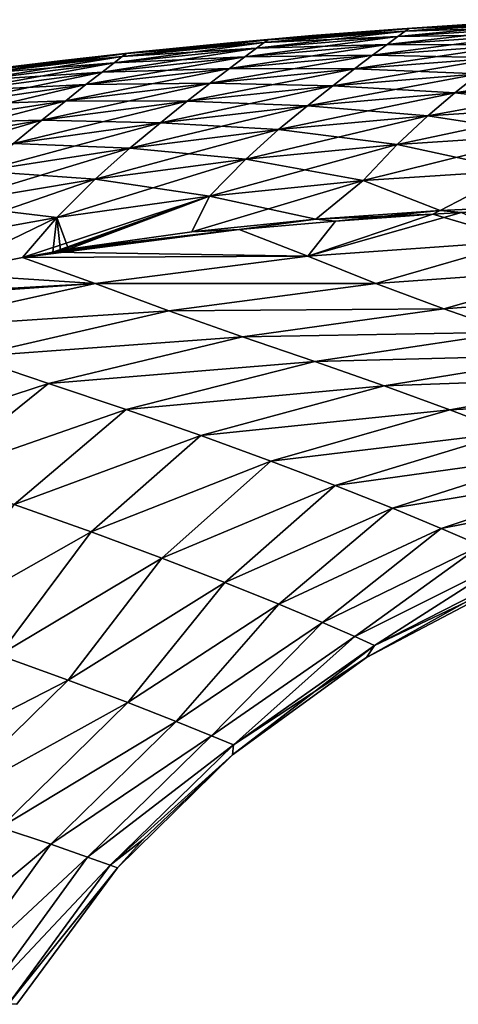
# Model space of a CAD drawing. Units: millimetres. Extents: x -49 to 122, y 0 to 171.
# Drawn here: x 30 to 41, y 144 to 170 of the extents above; entities that cross this region are included whole.
import ezdxf

# ---------------------------------------------------------------- set-up
doc = ezdxf.new("R2010")
doc.units = ezdxf.units.MM
doc.header["$LTSCALE"] = 65.185185
for name, color, linetype in [('31', 7, 'CONTINUOUS'), ('33', 7, 'CONTINUOUS'), ('40', 7, 'CONTINUOUS'), ('42', 7, 'CONTINUOUS'), ('44', 7, 'CONTINUOUS'), ('51', 7, 'CONTINUOUS')]:
    doc.layers.add(name, color=color, linetype=linetype)

msp = doc.modelspace()

# ---------------------------------------------------------------- linework, layer by layer
at = {"layer": '31', "linetype": 'Continuous'}
for points in [[(39.865, 170.229, -0.001), (42.13, 170.381, 0), (40.182, 170.243, -0.808), (39.865, 170.229, -0.001)], [(40.084, 170.173, -2.328), (43.857, 170.414, -2.317), (39.889, 170.032, -3.847), (40.084, 170.173, -2.328)], [(39.889, 170.032, -3.847), (43.857, 170.414, -2.317), (43.674, 170.281, -3.827), (39.889, 170.032, -3.847)], [(40.182, 170.243, -0.808), (43.95, 170.481, -0.805), (40.084, 170.173, -2.328), (40.182, 170.243, -0.808)], [(40.084, 170.173, -2.328), (43.95, 170.481, -0.805), (43.857, 170.414, -2.317), (40.084, 170.173, -2.328)], [(40.182, 170.243, -0.808), (42.13, 170.381, 0), (43.95, 170.481, -0.805), (40.182, 170.243, -0.808)], [(36.33, 169.872, -2.342), (40.084, 170.173, -2.328), (36.124, 169.72, -3.869), (36.33, 169.872, -2.342)], [(36.124, 169.72, -3.869), (40.084, 170.173, -2.328), (39.889, 170.032, -3.847), (36.124, 169.72, -3.869)], [(36.435, 169.948, -0.813), (40.182, 170.243, -0.808), (36.33, 169.872, -2.342), (36.435, 169.948, -0.813)], [(36.33, 169.872, -2.342), (40.182, 170.243, -0.808), (40.084, 170.173, -2.328), (36.33, 169.872, -2.342)], [(36.435, 169.948, -0.813), (39.865, 170.229, -0.001), (40.182, 170.243, -0.808), (36.435, 169.948, -0.813)], [(37.608, 170.056, -0.001), (39.865, 170.229, -0.001), (36.435, 169.948, -0.813), (37.608, 170.056, -0.001)], [(39.598, 169.821, -5.363), (43.4, 170.082, -5.335), (39.212, 169.536, -6.874), (39.598, 169.821, -5.363)], [(39.212, 169.536, -6.874), (43.4, 170.082, -5.335), (43.037, 169.812, -6.837), (39.212, 169.536, -6.874)], [(39.889, 170.032, -3.847), (43.674, 170.281, -3.827), (39.598, 169.821, -5.363), (39.889, 170.032, -3.847)], [(39.598, 169.821, -5.363), (43.674, 170.281, -3.827), (43.4, 170.082, -5.335), (39.598, 169.821, -5.363)], [(32.553, 169.5, -2.362), (36.33, 169.872, -2.342), (32.337, 169.336, -3.903), (32.553, 169.5, -2.362)], [(32.337, 169.336, -3.903), (36.33, 169.872, -2.342), (36.124, 169.72, -3.869), (32.337, 169.336, -3.903)], [(32.663, 169.58, -0.82), (36.435, 169.948, -0.813), (32.553, 169.5, -2.362), (32.663, 169.58, -0.82)], [(32.553, 169.5, -2.362), (36.435, 169.948, -0.813), (36.33, 169.872, -2.342), (32.553, 169.5, -2.362)], [(32.663, 169.58, -0.82), (35.332, 169.855, 0), (36.435, 169.948, -0.813), (32.663, 169.58, -0.82)], [(33.095, 169.633, 0), (35.332, 169.855, 0), (32.663, 169.58, -0.82), (33.095, 169.633, 0)], [(35.332, 169.855, 0), (37.608, 170.056, -0.001), (36.435, 169.948, -0.813), (35.332, 169.855, 0)], [(35.816, 169.492, -5.393), (39.598, 169.821, -5.363), (35.407, 169.184, -6.913), (35.816, 169.492, -5.393)], [(35.407, 169.184, -6.913), (39.598, 169.821, -5.363), (39.212, 169.536, -6.874), (35.407, 169.184, -6.913)], [(36.124, 169.72, -3.869), (39.889, 170.032, -3.847), (35.816, 169.492, -5.393), (36.124, 169.72, -3.869)], [(35.816, 169.492, -5.393), (39.889, 170.032, -3.847), (39.598, 169.821, -5.363), (35.816, 169.492, -5.393)], [(28.917, 169.14, -0.826), (32.663, 169.58, -0.82), (28.801, 169.049, -2.39), (28.917, 169.14, -0.826)], [(28.801, 169.049, -2.39), (32.663, 169.58, -0.82), (32.553, 169.5, -2.362), (28.801, 169.049, -2.39)], [(28.917, 169.14, -0.826), (30.966, 169.397, 0), (32.663, 169.58, -0.82), (28.917, 169.14, -0.826)], [(30.966, 169.397, 0), (33.095, 169.633, 0), (32.663, 169.58, -0.82), (30.966, 169.397, 0)], [(32.337, 169.336, -3.903), (36.124, 169.72, -3.869), (32.014, 169.088, -5.441), (32.337, 169.336, -3.903)], [(32.014, 169.088, -5.441), (36.124, 169.72, -3.869), (35.816, 169.492, -5.393), (32.014, 169.088, -5.441)], [(39.212, 169.536, -6.874), (43.037, 169.812, -6.837), (38.729, 169.17, -8.378), (39.212, 169.536, -6.874)], [(38.729, 169.17, -8.378), (43.037, 169.812, -6.837), (42.583, 169.465, -8.332), (38.729, 169.17, -8.378)], [(28.575, 168.864, -3.951), (32.337, 169.336, -3.903), (28.239, 168.584, -5.51), (28.575, 168.864, -3.951)], [(28.239, 168.584, -5.51), (32.337, 169.336, -3.903), (32.014, 169.088, -5.441), (28.239, 168.584, -5.51)], [(28.801, 169.049, -2.39), (32.553, 169.5, -2.362), (28.575, 168.864, -3.951), (28.801, 169.049, -2.39)], [(28.575, 168.864, -3.951), (32.553, 169.5, -2.362), (32.337, 169.336, -3.903), (28.575, 168.864, -3.951)], [(28.901, 169.146, 0), (30.966, 169.397, 0), (28.917, 169.14, -0.826), (28.901, 169.146, 0)], [(32.014, 169.088, -5.441), (35.816, 169.492, -5.393), (31.585, 168.752, -6.975), (32.014, 169.088, -5.441)], [(31.585, 168.752, -6.975), (35.816, 169.492, -5.393), (35.407, 169.184, -6.913), (31.585, 168.752, -6.975)], [(35.407, 169.184, -6.913), (39.212, 169.536, -6.874), (34.895, 168.79, -8.426), (35.407, 169.184, -6.913)], [(34.895, 168.79, -8.426), (39.212, 169.536, -6.874), (38.729, 169.17, -8.378), (34.895, 168.79, -8.426)], [(38.729, 169.17, -8.378), (42.583, 169.465, -8.332), (38.151, 168.723, -9.877), (38.729, 169.17, -8.378)], [(38.151, 168.723, -9.877), (42.583, 169.465, -8.332), (42.039, 169.04, -9.819), (38.151, 168.723, -9.877)], [(28.239, 168.584, -5.51), (32.014, 169.088, -5.441), (27.792, 168.206, -7.065), (28.239, 168.584, -5.51)], [(27.792, 168.206, -7.065), (32.014, 169.088, -5.441), (31.585, 168.752, -6.975), (27.792, 168.206, -7.065)], [(31.585, 168.752, -6.975), (35.407, 169.184, -6.913), (31.05, 168.324, -8.502), (31.585, 168.752, -6.975)], [(31.05, 168.324, -8.502), (35.407, 169.184, -6.913), (34.895, 168.79, -8.426), (31.05, 168.324, -8.502)], [(34.895, 168.79, -8.426), (38.729, 169.17, -8.378), (34.282, 168.31, -9.933), (34.895, 168.79, -8.426)], [(34.282, 168.31, -9.933), (38.729, 169.17, -8.378), (38.151, 168.723, -9.877), (34.282, 168.31, -9.933)], [(38.151, 168.723, -9.877), (42.039, 169.04, -9.819), (37.477, 168.19, -11.362), (38.151, 168.723, -9.877)], [(37.477, 168.19, -11.362), (42.039, 169.04, -9.819), (41.405, 168.532, -11.294), (37.477, 168.19, -11.362)], [(42.039, 169.04, -9.819), (45.936, 169.27, -9.778), (41.405, 168.532, -11.294), (42.039, 169.04, -9.819)], [(41.405, 168.532, -11.294), (45.936, 169.27, -9.778), (45.343, 168.774, -11.244), (41.405, 168.532, -11.294)], [(31.05, 168.324, -8.502), (34.895, 168.79, -8.426), (30.409, 167.802, -10.024), (31.05, 168.324, -8.502)], [(30.409, 167.802, -10.024), (34.895, 168.79, -8.426), (34.282, 168.31, -9.933), (30.409, 167.802, -10.024)], [(41.405, 168.532, -11.294), (45.343, 168.774, -11.244), (40.681, 167.922, -12.738), (41.405, 168.532, -11.294)], [(40.681, 167.922, -12.738), (45.343, 168.774, -11.244), (44.666, 168.176, -12.677), (40.681, 167.922, -12.738)], [(27.792, 168.206, -7.065), (31.585, 168.752, -6.975), (27.235, 167.726, -8.615), (27.792, 168.206, -7.065)], [(27.235, 167.726, -8.615), (31.585, 168.752, -6.975), (31.05, 168.324, -8.502), (27.235, 167.726, -8.615)], [(34.282, 168.31, -9.933), (38.151, 168.723, -9.877), (33.568, 167.739, -11.428), (34.282, 168.31, -9.933)], [(33.568, 167.739, -11.428), (38.151, 168.723, -9.877), (37.477, 168.19, -11.362), (33.568, 167.739, -11.428)], [(37.477, 168.19, -11.362), (41.405, 168.532, -11.294), (36.706, 167.554, -12.82), (37.477, 168.19, -11.362)], [(36.706, 167.554, -12.82), (41.405, 168.532, -11.294), (40.681, 167.922, -12.738), (36.706, 167.554, -12.82)], [(27.235, 167.726, -8.615), (31.05, 168.324, -8.502), (26.567, 167.143, -10.16), (27.235, 167.726, -8.615)], [(26.567, 167.143, -10.16), (31.05, 168.324, -8.502), (30.409, 167.802, -10.024), (26.567, 167.143, -10.16)], [(30.409, 167.802, -10.024), (34.282, 168.31, -9.933), (29.661, 167.182, -11.535), (30.409, 167.802, -10.024)], [(29.661, 167.182, -11.535), (34.282, 168.31, -9.933), (33.568, 167.739, -11.428), (29.661, 167.182, -11.535)], [(33.568, 167.739, -11.428), (37.477, 168.19, -11.362), (32.751, 167.06, -12.897), (33.568, 167.739, -11.428)], [(32.751, 167.06, -12.897), (37.477, 168.19, -11.362), (36.706, 167.554, -12.82), (32.751, 167.06, -12.897)], [(40.681, 167.922, -12.738), (44.666, 168.176, -12.677), (39.866, 167.163, -14.133), (40.681, 167.922, -12.738)], [(39.866, 167.163, -14.133), (44.666, 168.176, -12.677), (43.904, 167.426, -14.059), (39.866, 167.163, -14.133)], [(26.567, 167.143, -10.16), (30.409, 167.802, -10.024), (25.788, 166.452, -11.694), (26.567, 167.143, -10.16)], [(25.788, 166.452, -11.694), (30.409, 167.802, -10.024), (29.661, 167.182, -11.535), (25.788, 166.452, -11.694)], [(29.661, 167.182, -11.535), (33.568, 167.739, -11.428), (28.806, 166.45, -13.021), (29.661, 167.182, -11.535)], [(28.806, 166.45, -13.021), (33.568, 167.739, -11.428), (32.751, 167.06, -12.897), (28.806, 166.45, -13.021)], [(36.706, 167.554, -12.82), (40.681, 167.922, -12.738), (35.84, 166.77, -14.232), (36.706, 167.554, -12.82)], [(35.84, 166.77, -14.232), (40.681, 167.922, -12.738), (39.866, 167.163, -14.133), (35.84, 166.77, -14.232)], [(32.751, 167.06, -12.897), (36.706, 167.554, -12.82), (31.834, 166.234, -14.324), (32.751, 167.06, -12.897)], [(31.834, 166.234, -14.324), (36.706, 167.554, -12.82), (35.84, 166.77, -14.232), (31.834, 166.234, -14.324)], [(39.866, 167.163, -14.133), (43.904, 167.426, -14.059), (38.962, 166.2, -15.428), (39.866, 167.163, -14.133)], [(38.962, 166.2, -15.428), (43.904, 167.426, -14.059), (43.059, 166.465, -15.333), (38.962, 166.2, -15.428)], [(28.806, 166.45, -13.021), (32.751, 167.06, -12.897), (27.846, 165.568, -14.468), (28.806, 166.45, -13.021)], [(27.846, 165.568, -14.468), (32.751, 167.06, -12.897), (31.834, 166.234, -14.324), (27.846, 165.568, -14.468)], [(35.84, 166.77, -14.232), (39.866, 167.163, -14.133), (34.877, 165.787, -15.55), (35.84, 166.77, -14.232)], [(34.877, 165.787, -15.55), (39.866, 167.163, -14.133), (38.962, 166.2, -15.428), (34.877, 165.787, -15.55)], [(31.834, 166.234, -14.324), (35.84, 166.77, -14.232), (30.814, 165.212, -15.663), (31.834, 166.234, -14.324)], [(30.814, 165.212, -15.663), (35.84, 166.77, -14.232), (34.877, 165.787, -15.55), (30.814, 165.212, -15.663)], [(38.962, 166.2, -15.428), (43.059, 166.465, -15.333), (41.014, 165.398, -16.186), (38.962, 166.2, -15.428)], [(41.014, 165.398, -16.186), (43.059, 166.465, -15.333), (44.323, 165.549, -16.092), (41.014, 165.398, -16.186)], [(27.846, 165.568, -14.468), (31.834, 166.234, -14.324), (26.779, 164.491, -15.834), (27.846, 165.568, -14.468)], [(26.779, 164.491, -15.834), (31.834, 166.234, -14.324), (30.814, 165.212, -15.663), (26.779, 164.491, -15.834)], [(34.877, 165.787, -15.55), (38.962, 166.2, -15.428), (34.402, 164.83, -16.399), (34.877, 165.787, -15.55)], [(34.402, 164.83, -16.399), (38.962, 166.2, -15.428), (37.705, 165.168, -16.286), (34.402, 164.83, -16.399)], [(37.705, 165.168, -16.286), (38.962, 166.2, -15.428), (41.014, 165.398, -16.186), (37.705, 165.168, -16.286)], [(30.814, 165.212, -15.663), (34.877, 165.787, -15.55), (29.9, 164.151, -16.624), (30.814, 165.212, -15.663)], [(29.9, 164.151, -16.624), (34.877, 165.787, -15.55), (30.703, 164.29, -16.575), (29.9, 164.151, -16.624)], [(30.703, 164.29, -16.575), (34.877, 165.787, -15.55), (30.907, 164.334, -16.561), (30.703, 164.29, -16.575)], [(30.907, 164.334, -16.561), (34.877, 165.787, -15.55), (31.118, 164.369, -16.555), (30.907, 164.334, -16.561)], [(31.118, 164.369, -16.555), (34.877, 165.787, -15.55), (34.402, 164.83, -16.399), (31.118, 164.369, -16.555)], [(26.779, 164.491, -15.834), (30.814, 165.212, -15.663), (27.73, 163.726, -16.736), (26.779, 164.491, -15.834)], [(27.73, 163.726, -16.736), (30.814, 165.212, -15.663), (29.9, 164.151, -16.624), (27.73, 163.726, -16.736)]]:
    msp.add_3dface(points, dxfattribs=at)
at = {"layer": '33', "linetype": 'Continuous'}
for points in [[(37.487, 164.188, -16.142), (35.663, 164.897, -16.399), (38.226, 165.12, -16.314), (37.487, 164.188, -16.142)], [(43.229, 164.599, -15.943), (37.487, 164.188, -16.142), (40.82, 165.301, -16.234), (43.229, 164.599, -15.943)], [(40.82, 165.301, -16.234), (37.487, 164.188, -16.142), (38.226, 165.12, -16.314), (40.82, 165.301, -16.234)], [(41.582, 165.346, -16.211), (43.229, 164.599, -15.943), (40.82, 165.301, -16.234), (41.582, 165.346, -16.211)], [(30.703, 164.29, -16.575), (31.118, 164.369, -16.555), (35.663, 164.897, -16.399), (30.703, 164.29, -16.575)], [(37.487, 164.188, -16.142), (30.703, 164.29, -16.575), (35.663, 164.897, -16.399), (37.487, 164.188, -16.142)], [(39.299, 163.456, -15.502), (37.487, 164.188, -16.142), (43.229, 164.599, -15.943), (39.299, 163.456, -15.502)], [(44.892, 163.857, -15.279), (39.299, 163.456, -15.502), (43.229, 164.599, -15.943), (44.892, 163.857, -15.279)], [(30.703, 164.29, -16.575), (30.907, 164.334, -16.561), (31.118, 164.369, -16.555), (30.703, 164.29, -16.575)], [(27.73, 163.726, -16.736), (29.9, 164.151, -16.624), (31.83, 163.459, -16.369), (27.73, 163.726, -16.736)], [(29.9, 164.151, -16.624), (30.703, 164.29, -16.575), (37.487, 164.188, -16.142), (29.9, 164.151, -16.624)], [(31.83, 163.459, -16.369), (29.9, 164.151, -16.624), (37.487, 164.188, -16.142), (31.83, 163.459, -16.369)], [(39.299, 163.456, -15.502), (31.83, 163.459, -16.369), (37.487, 164.188, -16.142), (39.299, 163.456, -15.502)], [(41.11, 162.784, -14.648), (39.299, 163.456, -15.502), (44.892, 163.857, -15.279), (41.11, 162.784, -14.648)], [(46.555, 163.195, -14.406), (41.11, 162.784, -14.648), (44.892, 163.857, -15.279), (46.555, 163.195, -14.406)], [(24.885, 163.073, -16.915), (27.73, 163.726, -16.736), (31.83, 163.459, -16.369), (24.885, 163.073, -16.915)], [(24.317, 162.928, -16.955), (24.885, 163.073, -16.915), (31.83, 163.459, -16.369), (24.317, 162.928, -16.955)], [(26.376, 162.24, -16.68), (24.317, 162.928, -16.955), (31.83, 163.459, -16.369), (26.376, 162.24, -16.68)], [(33.79, 162.731, -15.746), (26.376, 162.24, -16.68), (31.83, 163.459, -16.369), (33.79, 162.731, -15.746)], [(33.79, 162.731, -15.746), (31.83, 163.459, -16.369), (39.299, 163.456, -15.502), (33.79, 162.731, -15.746)], [(41.11, 162.784, -14.648), (33.79, 162.731, -15.746), (39.299, 163.456, -15.502), (41.11, 162.784, -14.648)], [(42.887, 162.164, -13.64), (41.11, 162.784, -14.648), (46.555, 163.195, -14.406), (42.887, 162.164, -13.64)], [(35.751, 162.04, -14.908), (33.79, 162.731, -15.746), (41.11, 162.784, -14.648), (35.751, 162.04, -14.908)], [(42.887, 162.164, -13.64), (35.751, 162.04, -14.908), (41.11, 162.784, -14.648), (42.887, 162.164, -13.64)], [(28.484, 161.506, -16.059), (26.376, 162.24, -16.68), (33.79, 162.731, -15.746), (28.484, 161.506, -16.059)], [(35.751, 162.04, -14.908), (28.484, 161.506, -16.059), (33.79, 162.731, -15.746), (35.751, 162.04, -14.908)], [(30.591, 160.796, -15.228), (28.484, 161.506, -16.059), (35.751, 162.04, -14.908), (30.591, 160.796, -15.228)], [(37.675, 161.385, -13.908), (30.591, 160.796, -15.228), (35.751, 162.04, -14.908), (37.675, 161.385, -13.908)], [(37.675, 161.385, -13.908), (35.751, 162.04, -14.908), (42.887, 162.164, -13.64), (37.675, 161.385, -13.908)], [(44.594, 161.561, -12.492), (37.675, 161.385, -13.908), (42.887, 162.164, -13.64), (44.594, 161.561, -12.492)], [(30.591, 160.796, -15.228), (25.237, 159.048, -15.892), (28.484, 161.506, -16.059), (30.591, 160.796, -15.228)], [(39.525, 160.737, -12.759), (37.675, 161.385, -13.908), (44.594, 161.561, -12.492), (39.525, 160.737, -12.759)], [(46.199, 160.972, -11.218), (39.525, 160.737, -12.759), (44.594, 161.561, -12.492), (46.199, 160.972, -11.218)], [(32.657, 160.105, -14.227), (30.591, 160.796, -15.228), (37.675, 161.385, -13.908), (32.657, 160.105, -14.227)], [(39.525, 160.737, -12.759), (32.657, 160.105, -14.227), (37.675, 161.385, -13.908), (39.525, 160.737, -12.759)], [(41.264, 160.098, -11.475), (39.525, 160.737, -12.759), (46.199, 160.972, -11.218), (41.264, 160.098, -11.475)], [(47.672, 160.416, -9.833), (41.264, 160.098, -11.475), (46.199, 160.972, -11.218), (47.672, 160.416, -9.833)], [(27.5, 158.315, -14.891), (25.237, 159.048, -15.892), (30.591, 160.796, -15.228), (27.5, 158.315, -14.891)], [(32.657, 160.105, -14.227), (27.5, 158.315, -14.891), (30.591, 160.796, -15.228), (32.657, 160.105, -14.227)], [(34.641, 159.415, -13.068), (32.657, 160.105, -14.227), (39.525, 160.737, -12.759), (34.641, 159.415, -13.068)], [(41.264, 160.098, -11.475), (34.641, 159.415, -13.068), (39.525, 160.737, -12.759), (41.264, 160.098, -11.475)], [(42.859, 159.489, -10.071), (41.264, 160.098, -11.475), (47.672, 160.416, -9.833), (42.859, 159.489, -10.071)], [(29.677, 157.58, -13.715), (27.5, 158.315, -14.891), (32.657, 160.105, -14.227), (29.677, 157.58, -13.715)], [(34.641, 159.415, -13.068), (29.677, 157.58, -13.715), (32.657, 160.105, -14.227), (34.641, 159.415, -13.068)], [(36.507, 158.732, -11.768), (34.641, 159.415, -13.068), (41.264, 160.098, -11.475), (36.507, 158.732, -11.768)], [(42.859, 159.489, -10.071), (36.507, 158.732, -11.768), (41.264, 160.098, -11.475), (42.859, 159.489, -10.071)], [(31.727, 156.851, -12.377), (29.677, 157.58, -13.715), (34.641, 159.415, -13.068), (31.727, 156.851, -12.377)], [(36.507, 158.732, -11.768), (31.727, 156.851, -12.377), (34.641, 159.415, -13.068), (36.507, 158.732, -11.768)], [(38.217, 158.079, -10.339), (36.507, 158.732, -11.768), (42.859, 159.489, -10.071), (38.217, 158.079, -10.339)], [(44.279, 158.928, -8.563), (38.217, 158.079, -10.339), (42.859, 159.489, -10.071), (44.279, 158.928, -8.563)], [(39.739, 157.475, -8.799), (38.217, 158.079, -10.339), (44.279, 158.928, -8.563), (39.739, 157.475, -8.799)], [(45.494, 158.43, -6.963), (39.739, 157.475, -8.799), (44.279, 158.928, -8.563), (45.494, 158.43, -6.963)], [(33.609, 156.152, -10.896), (31.727, 156.851, -12.377), (36.507, 158.732, -11.768), (33.609, 156.152, -10.896)], [(38.217, 158.079, -10.339), (33.609, 156.152, -10.896), (36.507, 158.732, -11.768), (38.217, 158.079, -10.339)], [(41.041, 156.937, -7.16), (39.739, 157.475, -8.799), (45.494, 158.43, -6.963), (41.041, 156.937, -7.16)], [(46.478, 158.01, -5.288), (41.041, 156.937, -7.16), (45.494, 158.43, -6.963), (46.478, 158.01, -5.288)], [(35.285, 155.504, -9.287), (33.609, 156.152, -10.896), (38.217, 158.079, -10.339), (35.285, 155.504, -9.287)], [(39.739, 157.475, -8.799), (35.285, 155.504, -9.287), (38.217, 158.079, -10.339), (39.739, 157.475, -8.799)], [(42.095, 156.484, -5.441), (41.041, 156.937, -7.16), (46.478, 158.01, -5.288), (42.095, 156.484, -5.441)], [(31.727, 156.851, -12.377), (27.191, 154.287, -13.244), (29.677, 157.58, -13.715), (31.727, 156.851, -12.377)], [(36.719, 154.926, -7.568), (35.285, 155.504, -9.287), (39.739, 157.475, -8.799), (36.719, 154.926, -7.568)], [(41.041, 156.937, -7.16), (36.719, 154.926, -7.568), (39.739, 157.475, -8.799), (41.041, 156.937, -7.16)], [(29.267, 153.565, -11.685), (27.191, 154.287, -13.244), (31.727, 156.851, -12.377), (29.267, 153.565, -11.685)], [(33.609, 156.152, -10.896), (29.267, 153.565, -11.685), (31.727, 156.851, -12.377), (33.609, 156.152, -10.896)], [(37.88, 154.439, -5.757), (36.719, 154.926, -7.568), (41.041, 156.937, -7.16), (37.88, 154.439, -5.757)], [(42.095, 156.484, -5.441), (37.88, 154.439, -5.757), (41.041, 156.937, -7.16), (42.095, 156.484, -5.441)], [(38.738, 154.065, -3.877), (37.88, 154.439, -5.757), (42.095, 156.484, -5.441), (38.738, 154.065, -3.877)], [(42.873, 156.135, -3.661), (38.738, 154.065, -3.877), (42.095, 156.484, -5.441), (42.873, 156.135, -3.661)], [(31.117, 152.898, -9.978), (29.267, 153.565, -11.685), (33.609, 156.152, -10.896), (31.117, 152.898, -9.978)], [(35.285, 155.504, -9.287), (31.117, 152.898, -9.978), (33.609, 156.152, -10.896), (35.285, 155.504, -9.287)], [(39.266, 153.826, -1.951), (38.738, 154.065, -3.877), (42.873, 156.135, -3.661), (39.266, 153.826, -1.951)], [(43.353, 155.912, -1.841), (39.266, 153.826, -1.951), (42.873, 156.135, -3.661), (43.353, 155.912, -1.841)], [(39.047, 153.502, 0), (39.266, 153.826, -1.951), (43.278, 155.732, 0), (39.047, 153.502, 0)], [(43.278, 155.732, 0), (39.266, 153.826, -1.951), (43.353, 155.912, -1.841), (43.278, 155.732, 0)], [(32.701, 152.304, -8.143), (31.117, 152.898, -9.978), (35.285, 155.504, -9.287), (32.701, 152.304, -8.143)], [(36.719, 154.926, -7.568), (32.701, 152.304, -8.143), (35.285, 155.504, -9.287), (36.719, 154.926, -7.568)], [(33.983, 151.804, -6.202), (32.701, 152.304, -8.143), (36.719, 154.926, -7.568), (33.983, 151.804, -6.202)], [(37.88, 154.439, -5.757), (33.983, 151.804, -6.202), (36.719, 154.926, -7.568), (37.88, 154.439, -5.757)], [(34.93, 151.421, -4.18), (33.983, 151.804, -6.202), (37.88, 154.439, -5.757), (34.93, 151.421, -4.18)], [(38.738, 154.065, -3.877), (34.93, 151.421, -4.18), (37.88, 154.439, -5.757), (38.738, 154.065, -3.877)], [(35.512, 151.177, -2.105), (34.93, 151.421, -4.18), (38.738, 154.065, -3.877), (35.512, 151.177, -2.105)], [(39.266, 153.826, -1.951), (35.512, 151.177, -2.105), (38.738, 154.065, -3.877), (39.266, 153.826, -1.951)], [(39.047, 153.502, 0), (35.512, 151.177, -2.105), (39.266, 153.826, -1.951), (39.047, 153.502, 0)], [(31.117, 152.898, -9.978), (25.722, 150.131, -12.415), (29.267, 153.565, -11.685), (31.117, 152.898, -9.978)], [(35.484, 150.911, 0), (35.512, 151.177, -2.105), (39.047, 153.502, 0), (35.484, 150.911, 0)], [(27.66, 149.518, -10.61), (25.722, 150.131, -12.415), (31.117, 152.898, -9.978), (27.66, 149.518, -10.61)], [(32.701, 152.304, -8.143), (27.66, 149.518, -10.61), (31.117, 152.898, -9.978), (32.701, 152.304, -8.143)], [(29.314, 148.98, -8.664), (27.66, 149.518, -10.61), (32.701, 152.304, -8.143), (29.314, 148.98, -8.664)], [(33.983, 151.804, -6.202), (29.314, 148.98, -8.664), (32.701, 152.304, -8.143), (33.983, 151.804, -6.202)], [(30.649, 148.533, -6.602), (29.314, 148.98, -8.664), (33.983, 151.804, -6.202), (30.649, 148.533, -6.602)], [(34.93, 151.421, -4.18), (30.649, 148.533, -6.602), (33.983, 151.804, -6.202), (34.93, 151.421, -4.18)], [(31.63, 148.193, -4.451), (30.649, 148.533, -6.602), (34.93, 151.421, -4.18), (31.63, 148.193, -4.451)], [(35.512, 151.177, -2.105), (31.63, 148.193, -4.451), (34.93, 151.421, -4.18), (35.512, 151.177, -2.105)], [(32.231, 147.98, -2.242), (31.63, 148.193, -4.451), (35.512, 151.177, -2.105), (32.231, 147.98, -2.242)], [(35.484, 150.911, 0), (32.231, 147.98, -2.242), (35.512, 151.177, -2.105), (35.484, 150.911, 0)], [(33.108, 148.661, 0), (32.231, 147.98, -2.242), (35.484, 150.911, 0), (33.108, 148.661, 0)], [(30.649, 148.533, -6.602), (26.546, 145.105, -9.246), (29.314, 148.98, -8.664), (30.649, 148.533, -6.602)], [(32.425, 147.907, 0), (32.231, 147.98, -2.242), (33.108, 148.661, 0), (32.425, 147.907, 0)], [(27.911, 144.734, -7.049), (26.546, 145.105, -9.246), (30.649, 148.533, -6.602), (27.911, 144.734, -7.049)], [(31.63, 148.193, -4.451), (27.911, 144.734, -7.049), (30.649, 148.533, -6.602), (31.63, 148.193, -4.451)], [(28.912, 144.457, -4.756), (27.911, 144.734, -7.049), (31.63, 148.193, -4.451), (28.912, 144.457, -4.756)], [(32.231, 147.98, -2.242), (28.912, 144.457, -4.756), (31.63, 148.193, -4.451), (32.231, 147.98, -2.242)], [(29.521, 144.284, -2.398), (28.912, 144.457, -4.756), (32.231, 147.98, -2.242), (29.521, 144.284, -2.398)], [(32.425, 147.907, 0), (29.521, 144.284, -2.398), (32.231, 147.98, -2.242), (32.425, 147.907, 0)], [(29.747, 144.274, 0), (29.521, 144.284, -2.398), (32.425, 147.907, 0), (29.747, 144.274, 0)]]:
    msp.add_3dface(points, dxfattribs=at)
at = {"layer": '40', "linetype": 'Continuous'}
for points in [[(37.705, 165.168, -16.286), (41.014, 165.398, -16.186), (38.226, 165.12, -16.314), (37.705, 165.168, -16.286)], [(41.014, 165.398, -16.186), (40.82, 165.301, -16.234), (38.226, 165.12, -16.314), (41.014, 165.398, -16.186)], [(41.014, 165.398, -16.186), (41.582, 165.346, -16.211), (40.82, 165.301, -16.234), (41.014, 165.398, -16.186)], [(41.014, 165.398, -16.186), (44.323, 165.549, -16.092), (41.582, 165.346, -16.211), (41.014, 165.398, -16.186)], [(34.402, 164.83, -16.399), (37.705, 165.168, -16.286), (35.663, 164.897, -16.399), (34.402, 164.83, -16.399)], [(35.663, 164.897, -16.399), (37.705, 165.168, -16.286), (38.226, 165.12, -16.314), (35.663, 164.897, -16.399)], [(31.118, 164.369, -16.555), (34.402, 164.83, -16.399), (35.663, 164.897, -16.399), (31.118, 164.369, -16.555)]]:
    msp.add_3dface(points, dxfattribs=at)
at = {"layer": '42', "linetype": 'Continuous'}
for points in [[(42.13, 170.381, 0), (39.865, 170.229, -0.001), (40.182, 170.243, 0.808), (42.13, 170.381, 0)], [(40.182, 170.243, 0.808), (40.084, 170.173, 2.329), (43.857, 170.414, 2.318), (40.182, 170.243, 0.808)], [(40.084, 170.173, 2.329), (43.674, 170.281, 3.828), (43.857, 170.414, 2.318), (40.084, 170.173, 2.329)], [(43.95, 170.481, 0.805), (42.13, 170.381, 0), (40.182, 170.243, 0.808), (43.95, 170.481, 0.805)], [(43.95, 170.481, 0.805), (40.182, 170.243, 0.808), (43.857, 170.414, 2.318), (43.95, 170.481, 0.805)], [(36.435, 169.948, 0.813), (36.33, 169.872, 2.342), (40.084, 170.173, 2.329), (36.435, 169.948, 0.813)], [(36.33, 169.872, 2.342), (39.889, 170.032, 3.847), (40.084, 170.173, 2.329), (36.33, 169.872, 2.342)], [(40.182, 170.243, 0.808), (37.608, 170.056, -0.001), (36.435, 169.948, 0.813), (40.182, 170.243, 0.808)], [(40.182, 170.243, 0.808), (36.435, 169.948, 0.813), (40.084, 170.173, 2.329), (40.182, 170.243, 0.808)], [(39.865, 170.229, -0.001), (37.608, 170.056, -0.001), (40.182, 170.243, 0.808), (39.865, 170.229, -0.001)], [(39.598, 169.821, 5.363), (43.037, 169.812, 6.837), (43.4, 170.082, 5.335), (39.598, 169.821, 5.363)], [(39.598, 169.821, 5.363), (43.4, 170.082, 5.335), (39.889, 170.032, 3.847), (39.598, 169.821, 5.363)], [(39.889, 170.032, 3.847), (43.4, 170.082, 5.335), (43.674, 170.281, 3.828), (39.889, 170.032, 3.847)], [(39.889, 170.032, 3.847), (43.674, 170.281, 3.828), (40.084, 170.173, 2.329), (39.889, 170.032, 3.847)], [(32.663, 169.58, 0.82), (32.553, 169.5, 2.362), (36.33, 169.872, 2.342), (32.663, 169.58, 0.82)], [(32.553, 169.5, 2.362), (36.124, 169.72, 3.869), (36.33, 169.872, 2.342), (32.553, 169.5, 2.362)], [(36.435, 169.948, 0.813), (33.095, 169.633, 0), (32.663, 169.58, 0.82), (36.435, 169.948, 0.813)], [(36.435, 169.948, 0.813), (32.663, 169.58, 0.82), (36.33, 169.872, 2.342), (36.435, 169.948, 0.813)], [(35.332, 169.855, 0), (33.095, 169.633, 0), (36.435, 169.948, 0.813), (35.332, 169.855, 0)], [(37.608, 170.056, -0.001), (35.332, 169.855, 0), (36.435, 169.948, 0.813), (37.608, 170.056, -0.001)], [(35.816, 169.492, 5.393), (39.212, 169.536, 6.874), (39.598, 169.821, 5.363), (35.816, 169.492, 5.393)], [(35.816, 169.492, 5.393), (39.598, 169.821, 5.363), (36.124, 169.72, 3.869), (35.816, 169.492, 5.393)], [(36.124, 169.72, 3.869), (39.598, 169.821, 5.363), (39.889, 170.032, 3.847), (36.124, 169.72, 3.869)], [(36.124, 169.72, 3.869), (39.889, 170.032, 3.847), (36.33, 169.872, 2.342), (36.124, 169.72, 3.869)], [(39.212, 169.536, 6.874), (43.037, 169.812, 6.837), (39.598, 169.821, 5.363), (39.212, 169.536, 6.874)], [(32.663, 169.58, 0.82), (30.966, 169.397, 0), (28.917, 169.14, 0.826), (32.663, 169.58, 0.82)], [(32.663, 169.58, 0.82), (28.917, 169.14, 0.826), (32.553, 169.5, 2.362), (32.663, 169.58, 0.82)], [(33.095, 169.633, 0), (30.966, 169.397, 0), (32.663, 169.58, 0.82), (33.095, 169.633, 0)], [(32.337, 169.336, 3.903), (35.816, 169.492, 5.393), (36.124, 169.72, 3.869), (32.337, 169.336, 3.903)], [(32.337, 169.336, 3.903), (36.124, 169.72, 3.869), (32.553, 169.5, 2.362), (32.337, 169.336, 3.903)], [(39.212, 169.536, 6.874), (42.583, 169.465, 8.332), (43.037, 169.812, 6.837), (39.212, 169.536, 6.874)], [(28.575, 168.864, 3.951), (32.014, 169.088, 5.441), (32.337, 169.336, 3.903), (28.575, 168.864, 3.951)], [(28.575, 168.864, 3.951), (32.337, 169.336, 3.903), (28.801, 169.049, 2.39), (28.575, 168.864, 3.951)], [(28.917, 169.14, 0.826), (28.801, 169.049, 2.39), (32.553, 169.5, 2.362), (28.917, 169.14, 0.826)], [(28.801, 169.049, 2.39), (32.337, 169.336, 3.903), (32.553, 169.5, 2.362), (28.801, 169.049, 2.39)], [(30.966, 169.397, 0), (28.901, 169.146, 0), (28.917, 169.14, 0.826), (30.966, 169.397, 0)], [(32.014, 169.088, 5.441), (35.406, 169.184, 6.913), (35.816, 169.492, 5.393), (32.014, 169.088, 5.441)], [(32.014, 169.088, 5.441), (35.816, 169.492, 5.393), (32.337, 169.336, 3.903), (32.014, 169.088, 5.441)], [(35.406, 169.184, 6.913), (38.729, 169.17, 8.379), (39.212, 169.536, 6.874), (35.406, 169.184, 6.913)], [(35.406, 169.184, 6.913), (39.212, 169.536, 6.874), (35.816, 169.492, 5.393), (35.406, 169.184, 6.913)], [(38.729, 169.17, 8.379), (42.583, 169.465, 8.332), (39.212, 169.536, 6.874), (38.729, 169.17, 8.379)], [(38.729, 169.17, 8.379), (42.039, 169.04, 9.819), (42.583, 169.465, 8.332), (38.729, 169.17, 8.379)], [(28.239, 168.584, 5.51), (31.585, 168.752, 6.975), (32.014, 169.088, 5.441), (28.239, 168.584, 5.51)], [(28.239, 168.584, 5.51), (32.014, 169.088, 5.441), (28.575, 168.864, 3.951), (28.239, 168.584, 5.51)], [(31.585, 168.752, 6.975), (34.895, 168.79, 8.426), (35.406, 169.184, 6.913), (31.585, 168.752, 6.975)], [(31.585, 168.752, 6.975), (35.406, 169.184, 6.913), (32.014, 169.088, 5.441), (31.585, 168.752, 6.975)], [(34.895, 168.79, 8.426), (38.729, 169.17, 8.379), (35.406, 169.184, 6.913), (34.895, 168.79, 8.426)], [(34.895, 168.79, 8.426), (38.151, 168.723, 9.877), (38.729, 169.17, 8.379), (34.895, 168.79, 8.426)], [(38.151, 168.723, 9.877), (42.039, 169.04, 9.819), (38.729, 169.17, 8.379), (38.151, 168.723, 9.877)], [(38.151, 168.723, 9.877), (41.405, 168.532, 11.294), (42.039, 169.04, 9.819), (38.151, 168.723, 9.877)], [(41.405, 168.532, 11.294), (45.343, 168.774, 11.244), (42.039, 169.04, 9.819), (41.405, 168.532, 11.294)], [(31.05, 168.324, 8.502), (34.282, 168.31, 9.933), (34.895, 168.79, 8.426), (31.05, 168.324, 8.502)], [(31.05, 168.324, 8.502), (34.895, 168.79, 8.426), (31.585, 168.752, 6.975), (31.05, 168.324, 8.502)], [(34.282, 168.31, 9.933), (38.151, 168.723, 9.877), (34.895, 168.79, 8.426), (34.282, 168.31, 9.933)], [(41.405, 168.532, 11.294), (44.666, 168.176, 12.677), (45.343, 168.774, 11.244), (41.405, 168.532, 11.294)], [(27.792, 168.206, 7.065), (31.05, 168.324, 8.502), (31.585, 168.752, 6.975), (27.792, 168.206, 7.065)], [(27.792, 168.206, 7.065), (31.585, 168.752, 6.975), (28.239, 168.584, 5.51), (27.792, 168.206, 7.065)], [(34.282, 168.31, 9.933), (37.477, 168.19, 11.362), (38.151, 168.723, 9.877), (34.282, 168.31, 9.933)], [(37.477, 168.19, 11.362), (41.405, 168.532, 11.294), (38.151, 168.723, 9.877), (37.477, 168.19, 11.362)], [(37.477, 168.19, 11.362), (40.681, 167.922, 12.738), (41.405, 168.532, 11.294), (37.477, 168.19, 11.362)], [(40.681, 167.922, 12.738), (44.666, 168.176, 12.677), (41.405, 168.532, 11.294), (40.681, 167.922, 12.738)], [(27.235, 167.726, 8.615), (30.408, 167.802, 10.024), (31.05, 168.324, 8.502), (27.235, 167.726, 8.615)], [(27.235, 167.726, 8.615), (31.05, 168.324, 8.502), (27.792, 168.206, 7.065), (27.235, 167.726, 8.615)], [(30.408, 167.802, 10.024), (34.282, 168.31, 9.933), (31.05, 168.324, 8.502), (30.408, 167.802, 10.024)], [(30.408, 167.802, 10.024), (33.568, 167.739, 11.428), (34.282, 168.31, 9.933), (30.408, 167.802, 10.024)], [(33.568, 167.739, 11.428), (37.477, 168.19, 11.362), (34.282, 168.31, 9.933), (33.568, 167.739, 11.428)], [(33.568, 167.739, 11.428), (36.706, 167.554, 12.82), (37.477, 168.19, 11.362), (33.568, 167.739, 11.428)], [(36.706, 167.554, 12.82), (40.681, 167.922, 12.738), (37.477, 168.19, 11.362), (36.706, 167.554, 12.82)], [(40.681, 167.922, 12.738), (43.904, 167.426, 14.059), (44.666, 168.176, 12.677), (40.681, 167.922, 12.738)], [(26.567, 167.143, 10.16), (29.661, 167.182, 11.535), (30.408, 167.802, 10.024), (26.567, 167.143, 10.16)], [(26.567, 167.143, 10.16), (30.408, 167.802, 10.024), (27.235, 167.726, 8.615), (26.567, 167.143, 10.16)], [(29.661, 167.182, 11.535), (33.568, 167.739, 11.428), (30.408, 167.802, 10.024), (29.661, 167.182, 11.535)], [(29.661, 167.182, 11.535), (32.751, 167.06, 12.897), (33.568, 167.739, 11.428), (29.661, 167.182, 11.535)], [(32.751, 167.06, 12.897), (36.706, 167.554, 12.82), (33.568, 167.739, 11.428), (32.751, 167.06, 12.897)], [(36.706, 167.554, 12.82), (39.866, 167.163, 14.133), (40.681, 167.922, 12.738), (36.706, 167.554, 12.82)], [(39.866, 167.163, 14.133), (43.904, 167.426, 14.059), (40.681, 167.922, 12.738), (39.866, 167.163, 14.133)], [(32.751, 167.06, 12.897), (35.84, 166.77, 14.232), (36.706, 167.554, 12.82), (32.751, 167.06, 12.897)], [(35.84, 166.77, 14.232), (39.866, 167.163, 14.133), (36.706, 167.554, 12.82), (35.84, 166.77, 14.232)], [(39.866, 167.163, 14.133), (43.059, 166.465, 15.333), (43.904, 167.426, 14.059), (39.866, 167.163, 14.133)], [(28.806, 166.45, 13.021), (32.751, 167.06, 12.897), (29.661, 167.182, 11.535), (28.806, 166.45, 13.021)], [(28.806, 166.45, 13.021), (31.834, 166.234, 14.324), (32.751, 167.06, 12.897), (28.806, 166.45, 13.021)], [(31.834, 166.234, 14.324), (35.84, 166.77, 14.232), (32.751, 167.06, 12.897), (31.834, 166.234, 14.324)], [(35.84, 166.77, 14.232), (38.962, 166.2, 15.428), (39.866, 167.163, 14.133), (35.84, 166.77, 14.232)], [(38.962, 166.2, 15.428), (43.059, 166.465, 15.333), (39.866, 167.163, 14.133), (38.962, 166.2, 15.428)], [(31.834, 166.234, 14.324), (34.877, 165.787, 15.55), (35.84, 166.77, 14.232), (31.834, 166.234, 14.324)], [(34.877, 165.787, 15.55), (38.962, 166.2, 15.428), (35.84, 166.77, 14.232), (34.877, 165.787, 15.55)], [(27.846, 165.568, 14.468), (31.834, 166.234, 14.324), (28.806, 166.45, 13.021), (27.846, 165.568, 14.468)], [(38.962, 166.2, 15.428), (41.014, 165.398, 16.186), (43.059, 166.465, 15.333), (38.962, 166.2, 15.428)], [(41.014, 165.398, 16.186), (44.323, 165.549, 16.092), (43.059, 166.465, 15.333), (41.014, 165.398, 16.186)], [(27.846, 165.568, 14.468), (30.814, 165.212, 15.663), (31.834, 166.234, 14.324), (27.846, 165.568, 14.468)], [(30.814, 165.212, 15.663), (34.877, 165.787, 15.55), (31.834, 166.234, 14.324), (30.814, 165.212, 15.663)], [(34.877, 165.787, 15.55), (37.705, 165.168, 16.286), (38.962, 166.2, 15.428), (34.877, 165.787, 15.55)], [(37.705, 165.168, 16.286), (41.014, 165.398, 16.186), (38.962, 166.2, 15.428), (37.705, 165.168, 16.286)], [(30.814, 165.212, 15.663), (31.118, 164.369, 16.555), (34.877, 165.787, 15.55), (30.814, 165.212, 15.663)], [(31.118, 164.369, 16.555), (34.402, 164.83, 16.399), (34.877, 165.787, 15.55), (31.118, 164.369, 16.555)], [(34.402, 164.83, 16.399), (37.705, 165.168, 16.286), (34.877, 165.787, 15.55), (34.402, 164.83, 16.399)], [(26.779, 164.491, 15.834), (30.814, 165.212, 15.663), (27.846, 165.568, 14.468), (26.779, 164.491, 15.834)], [(26.779, 164.491, 15.834), (27.73, 163.726, 16.736), (30.814, 165.212, 15.663), (26.779, 164.491, 15.834)], [(27.73, 163.726, 16.736), (29.9, 164.151, 16.624), (30.814, 165.212, 15.663), (27.73, 163.726, 16.736)], [(29.9, 164.151, 16.624), (30.703, 164.29, 16.575), (30.814, 165.212, 15.663), (29.9, 164.151, 16.624)], [(30.703, 164.29, 16.575), (30.907, 164.334, 16.561), (30.814, 165.212, 15.663), (30.703, 164.29, 16.575)], [(30.907, 164.334, 16.561), (31.118, 164.369, 16.555), (30.814, 165.212, 15.663), (30.907, 164.334, 16.561)]]:
    msp.add_3dface(points, dxfattribs=at)
at = {"layer": '44', "linetype": 'Continuous'}
for points in [[(35.663, 164.897, 16.399), (37.487, 164.188, 16.142), (38.226, 165.12, 16.314), (35.663, 164.897, 16.399)], [(37.487, 164.188, 16.142), (43.229, 164.599, 15.943), (41.582, 165.346, 16.211), (37.487, 164.188, 16.142)], [(37.487, 164.188, 16.142), (41.582, 165.346, 16.211), (40.82, 165.301, 16.234), (37.487, 164.188, 16.142)], [(37.487, 164.188, 16.142), (40.82, 165.301, 16.234), (38.226, 165.12, 16.314), (37.487, 164.188, 16.142)], [(30.703, 164.29, 16.575), (29.9, 164.151, 16.624), (35.663, 164.897, 16.399), (30.703, 164.29, 16.575)], [(35.663, 164.897, 16.399), (29.9, 164.151, 16.624), (37.487, 164.188, 16.142), (35.663, 164.897, 16.399)], [(31.118, 164.369, 16.555), (30.703, 164.29, 16.575), (35.663, 164.897, 16.399), (31.118, 164.369, 16.555)], [(37.487, 164.188, 16.142), (39.299, 163.456, 15.502), (43.229, 164.599, 15.943), (37.487, 164.188, 16.142)], [(39.299, 163.456, 15.502), (44.892, 163.857, 15.279), (43.229, 164.599, 15.943), (39.299, 163.456, 15.502)], [(31.118, 164.369, 16.555), (30.907, 164.334, 16.561), (30.703, 164.29, 16.575), (31.118, 164.369, 16.555)], [(29.9, 164.151, 16.624), (27.73, 163.726, 16.736), (31.83, 163.459, 16.369), (29.9, 164.151, 16.624)], [(37.487, 164.188, 16.142), (29.9, 164.151, 16.624), (31.83, 163.459, 16.369), (37.487, 164.188, 16.142)], [(39.299, 163.456, 15.502), (37.487, 164.188, 16.142), (31.83, 163.459, 16.369), (39.299, 163.456, 15.502)], [(39.299, 163.456, 15.502), (41.11, 162.784, 14.648), (44.892, 163.857, 15.279), (39.299, 163.456, 15.502)], [(41.11, 162.784, 14.648), (46.555, 163.195, 14.406), (44.892, 163.857, 15.279), (41.11, 162.784, 14.648)], [(27.73, 163.726, 16.736), (24.885, 163.073, 16.915), (31.83, 163.459, 16.369), (27.73, 163.726, 16.736)], [(24.885, 163.073, 16.915), (26.376, 162.24, 16.68), (31.83, 163.459, 16.369), (24.885, 163.073, 16.915)], [(26.376, 162.24, 16.68), (33.79, 162.731, 15.746), (31.83, 163.459, 16.369), (26.376, 162.24, 16.68)], [(33.79, 162.731, 15.746), (39.299, 163.456, 15.502), (31.83, 163.459, 16.369), (33.79, 162.731, 15.746)], [(41.11, 162.784, 14.648), (39.299, 163.456, 15.502), (33.79, 162.731, 15.746), (41.11, 162.784, 14.648)], [(41.11, 162.784, 14.648), (42.887, 162.164, 13.64), (46.555, 163.195, 14.406), (41.11, 162.784, 14.648)], [(35.751, 162.04, 14.908), (41.11, 162.784, 14.648), (33.79, 162.731, 15.746), (35.751, 162.04, 14.908)], [(42.887, 162.164, 13.64), (41.11, 162.784, 14.648), (35.751, 162.04, 14.908), (42.887, 162.164, 13.64)], [(26.376, 162.24, 16.68), (28.484, 161.506, 16.059), (33.79, 162.731, 15.746), (26.376, 162.24, 16.68)], [(28.484, 161.506, 16.059), (35.751, 162.04, 14.908), (33.79, 162.731, 15.746), (28.484, 161.506, 16.059)], [(28.484, 161.506, 16.059), (30.591, 160.796, 15.228), (35.751, 162.04, 14.908), (28.484, 161.506, 16.059)], [(30.591, 160.796, 15.228), (37.675, 161.385, 13.908), (35.751, 162.04, 14.908), (30.591, 160.796, 15.228)], [(37.675, 161.385, 13.908), (42.887, 162.164, 13.64), (35.751, 162.04, 14.908), (37.675, 161.385, 13.908)], [(44.594, 161.561, 12.492), (42.887, 162.164, 13.64), (37.675, 161.385, 13.908), (44.594, 161.561, 12.492)], [(28.484, 161.506, 16.059), (25.237, 159.048, 15.892), (30.591, 160.796, 15.228), (28.484, 161.506, 16.059)], [(39.525, 160.737, 12.759), (44.594, 161.561, 12.492), (37.675, 161.385, 13.908), (39.525, 160.737, 12.759)], [(46.199, 160.972, 11.218), (44.594, 161.561, 12.492), (39.525, 160.737, 12.759), (46.199, 160.972, 11.218)], [(30.591, 160.796, 15.228), (32.657, 160.105, 14.227), (37.675, 161.385, 13.908), (30.591, 160.796, 15.228)], [(32.657, 160.105, 14.227), (39.525, 160.737, 12.759), (37.675, 161.385, 13.908), (32.657, 160.105, 14.227)], [(41.264, 160.098, 11.475), (46.199, 160.972, 11.218), (39.525, 160.737, 12.759), (41.264, 160.098, 11.475)], [(47.672, 160.416, 9.833), (46.199, 160.972, 11.218), (41.264, 160.098, 11.475), (47.672, 160.416, 9.833)], [(25.237, 159.048, 15.892), (27.5, 158.315, 14.891), (30.591, 160.796, 15.228), (25.237, 159.048, 15.892)], [(30.591, 160.796, 15.228), (27.5, 158.315, 14.891), (32.657, 160.105, 14.227), (30.591, 160.796, 15.228)], [(32.657, 160.105, 14.227), (34.641, 159.415, 13.068), (39.525, 160.737, 12.759), (32.657, 160.105, 14.227)], [(34.641, 159.415, 13.068), (41.264, 160.098, 11.475), (39.525, 160.737, 12.759), (34.641, 159.415, 13.068)], [(42.859, 159.489, 10.071), (47.672, 160.416, 9.833), (41.264, 160.098, 11.475), (42.859, 159.489, 10.071)], [(27.5, 158.315, 14.891), (29.677, 157.58, 13.715), (32.657, 160.105, 14.227), (27.5, 158.315, 14.891)], [(32.657, 160.105, 14.227), (29.677, 157.58, 13.715), (34.641, 159.415, 13.068), (32.657, 160.105, 14.227)], [(34.641, 159.415, 13.068), (36.507, 158.732, 11.768), (41.264, 160.098, 11.475), (34.641, 159.415, 13.068)], [(36.507, 158.732, 11.768), (42.859, 159.489, 10.071), (41.264, 160.098, 11.475), (36.507, 158.732, 11.768)], [(29.677, 157.58, 13.715), (31.727, 156.851, 12.377), (34.641, 159.415, 13.068), (29.677, 157.58, 13.715)], [(34.641, 159.415, 13.068), (31.727, 156.851, 12.377), (36.507, 158.732, 11.768), (34.641, 159.415, 13.068)], [(36.507, 158.732, 11.768), (38.217, 158.079, 10.339), (42.859, 159.489, 10.071), (36.507, 158.732, 11.768)], [(38.217, 158.079, 10.339), (44.279, 158.928, 8.563), (42.859, 159.489, 10.071), (38.217, 158.079, 10.339)], [(38.217, 158.079, 10.339), (39.739, 157.475, 8.799), (44.279, 158.928, 8.563), (38.217, 158.079, 10.339)], [(39.739, 157.475, 8.799), (45.494, 158.43, 6.963), (44.279, 158.928, 8.563), (39.739, 157.475, 8.799)], [(31.727, 156.851, 12.377), (33.609, 156.152, 10.896), (36.507, 158.732, 11.768), (31.727, 156.851, 12.377)], [(36.507, 158.732, 11.768), (33.609, 156.152, 10.896), (38.217, 158.079, 10.339), (36.507, 158.732, 11.768)], [(39.739, 157.475, 8.799), (41.041, 156.937, 7.16), (45.494, 158.43, 6.963), (39.739, 157.475, 8.799)], [(41.041, 156.937, 7.16), (46.478, 158.01, 5.288), (45.494, 158.43, 6.963), (41.041, 156.937, 7.16)], [(33.609, 156.152, 10.896), (35.285, 155.504, 9.287), (38.217, 158.079, 10.339), (33.609, 156.152, 10.896)], [(38.217, 158.079, 10.339), (35.285, 155.504, 9.287), (39.739, 157.475, 8.799), (38.217, 158.079, 10.339)], [(41.041, 156.937, 7.16), (42.095, 156.484, 5.441), (46.478, 158.01, 5.288), (41.041, 156.937, 7.16)], [(29.677, 157.58, 13.715), (27.191, 154.287, 13.244), (31.727, 156.851, 12.377), (29.677, 157.58, 13.715)], [(35.285, 155.504, 9.287), (36.719, 154.926, 7.568), (39.739, 157.475, 8.799), (35.285, 155.504, 9.287)], [(39.739, 157.475, 8.799), (36.719, 154.926, 7.568), (41.041, 156.937, 7.16), (39.739, 157.475, 8.799)], [(27.191, 154.287, 13.244), (29.267, 153.565, 11.685), (31.727, 156.851, 12.377), (27.191, 154.287, 13.244)], [(31.727, 156.851, 12.377), (29.267, 153.565, 11.685), (33.609, 156.152, 10.896), (31.727, 156.851, 12.377)], [(36.719, 154.926, 7.568), (37.88, 154.439, 5.757), (41.041, 156.937, 7.16), (36.719, 154.926, 7.568)], [(41.041, 156.937, 7.16), (37.88, 154.439, 5.757), (42.095, 156.484, 5.441), (41.041, 156.937, 7.16)], [(37.88, 154.439, 5.757), (38.738, 154.065, 3.877), (42.095, 156.484, 5.441), (37.88, 154.439, 5.757)], [(42.095, 156.484, 5.441), (38.738, 154.065, 3.877), (42.873, 156.135, 3.661), (42.095, 156.484, 5.441)], [(29.267, 153.565, 11.685), (31.117, 152.898, 9.978), (33.609, 156.152, 10.896), (29.267, 153.565, 11.685)], [(33.609, 156.152, 10.896), (31.117, 152.898, 9.978), (35.285, 155.504, 9.287), (33.609, 156.152, 10.896)], [(38.738, 154.065, 3.877), (39.266, 153.826, 1.951), (42.873, 156.135, 3.661), (38.738, 154.065, 3.877)], [(42.873, 156.135, 3.661), (39.266, 153.826, 1.951), (43.353, 155.912, 1.841), (42.873, 156.135, 3.661)], [(39.047, 153.502, 0), (43.278, 155.732, 0), (43.353, 155.912, 1.841), (39.047, 153.502, 0)], [(39.266, 153.826, 1.951), (39.047, 153.502, 0), (43.353, 155.912, 1.841), (39.266, 153.826, 1.951)], [(31.117, 152.898, 9.978), (32.701, 152.304, 8.143), (35.285, 155.504, 9.287), (31.117, 152.898, 9.978)], [(35.285, 155.504, 9.287), (32.701, 152.304, 8.143), (36.719, 154.926, 7.568), (35.285, 155.504, 9.287)], [(32.701, 152.304, 8.143), (33.983, 151.804, 6.202), (36.719, 154.926, 7.568), (32.701, 152.304, 8.143)], [(36.719, 154.926, 7.568), (33.983, 151.804, 6.202), (37.88, 154.439, 5.757), (36.719, 154.926, 7.568)], [(33.983, 151.804, 6.202), (34.93, 151.421, 4.18), (37.88, 154.439, 5.757), (33.983, 151.804, 6.202)], [(37.88, 154.439, 5.757), (34.93, 151.421, 4.18), (38.738, 154.065, 3.877), (37.88, 154.439, 5.757)], [(34.93, 151.421, 4.18), (35.512, 151.177, 2.105), (38.738, 154.065, 3.877), (34.93, 151.421, 4.18)], [(38.738, 154.065, 3.877), (35.512, 151.177, 2.105), (39.266, 153.826, 1.951), (38.738, 154.065, 3.877)], [(35.484, 150.911, 0), (39.047, 153.502, 0), (39.266, 153.826, 1.951), (35.484, 150.911, 0)], [(35.512, 151.177, 2.105), (35.484, 150.911, 0), (39.266, 153.826, 1.951), (35.512, 151.177, 2.105)], [(29.267, 153.565, 11.685), (25.722, 150.131, 12.415), (31.117, 152.898, 9.978), (29.267, 153.565, 11.685)], [(25.722, 150.131, 12.415), (27.66, 149.518, 10.61), (31.117, 152.898, 9.978), (25.722, 150.131, 12.415)], [(31.117, 152.898, 9.978), (27.66, 149.518, 10.61), (32.701, 152.304, 8.143), (31.117, 152.898, 9.978)], [(27.66, 149.518, 10.61), (29.314, 148.98, 8.664), (32.701, 152.304, 8.143), (27.66, 149.518, 10.61)], [(32.701, 152.304, 8.143), (29.314, 148.98, 8.664), (33.983, 151.804, 6.202), (32.701, 152.304, 8.143)], [(29.314, 148.98, 8.664), (30.649, 148.533, 6.602), (33.983, 151.804, 6.202), (29.314, 148.98, 8.664)], [(33.983, 151.804, 6.202), (30.649, 148.533, 6.602), (34.93, 151.421, 4.18), (33.983, 151.804, 6.202)], [(30.649, 148.533, 6.602), (31.63, 148.193, 4.451), (34.93, 151.421, 4.18), (30.649, 148.533, 6.602)], [(34.93, 151.421, 4.18), (31.63, 148.193, 4.451), (35.512, 151.177, 2.105), (34.93, 151.421, 4.18)], [(31.63, 148.193, 4.451), (32.231, 147.98, 2.242), (35.512, 151.177, 2.105), (31.63, 148.193, 4.451)], [(32.231, 147.98, 2.242), (35.484, 150.911, 0), (35.512, 151.177, 2.105), (32.231, 147.98, 2.242)], [(32.425, 147.907, 0), (35.484, 150.911, 0), (32.231, 147.98, 2.242), (32.425, 147.907, 0)], [(32.425, 147.907, 0), (33.108, 148.661, 0), (35.484, 150.911, 0), (32.425, 147.907, 0)], [(29.314, 148.98, 8.664), (26.546, 145.105, 9.246), (30.649, 148.533, 6.602), (29.314, 148.98, 8.664)], [(26.546, 145.105, 9.246), (27.911, 144.734, 7.049), (30.649, 148.533, 6.602), (26.546, 145.105, 9.246)], [(30.649, 148.533, 6.602), (27.911, 144.734, 7.049), (31.63, 148.193, 4.451), (30.649, 148.533, 6.602)], [(27.911, 144.734, 7.049), (28.912, 144.457, 4.756), (31.63, 148.193, 4.451), (27.911, 144.734, 7.049)], [(31.63, 148.193, 4.451), (28.912, 144.457, 4.756), (32.231, 147.98, 2.242), (31.63, 148.193, 4.451)], [(28.912, 144.457, 4.756), (29.521, 144.284, 2.398), (32.231, 147.98, 2.242), (28.912, 144.457, 4.756)], [(29.521, 144.284, 2.398), (32.425, 147.907, 0), (32.231, 147.98, 2.242), (29.521, 144.284, 2.398)], [(29.747, 144.274, 0), (32.425, 147.907, 0), (29.521, 144.284, 2.398), (29.747, 144.274, 0)]]:
    msp.add_3dface(points, dxfattribs=at)
at = {"layer": '51', "linetype": 'Continuous'}
for points in [[(41.014, 165.398, 16.186), (37.705, 165.168, 16.286), (40.82, 165.301, 16.234), (41.014, 165.398, 16.186)], [(41.582, 165.346, 16.211), (41.014, 165.398, 16.186), (40.82, 165.301, 16.234), (41.582, 165.346, 16.211)], [(44.323, 165.549, 16.092), (41.014, 165.398, 16.186), (41.582, 165.346, 16.211), (44.323, 165.549, 16.092)], [(37.705, 165.168, 16.286), (34.402, 164.83, 16.399), (35.663, 164.897, 16.399), (37.705, 165.168, 16.286)], [(37.705, 165.168, 16.286), (35.663, 164.897, 16.399), (38.226, 165.12, 16.314), (37.705, 165.168, 16.286)], [(40.82, 165.301, 16.234), (37.705, 165.168, 16.286), (38.226, 165.12, 16.314), (40.82, 165.301, 16.234)], [(34.402, 164.83, 16.399), (31.118, 164.369, 16.555), (35.663, 164.897, 16.399), (34.402, 164.83, 16.399)]]:
    msp.add_3dface(points, dxfattribs=at)

doc.saveas('drawing.dxf')
